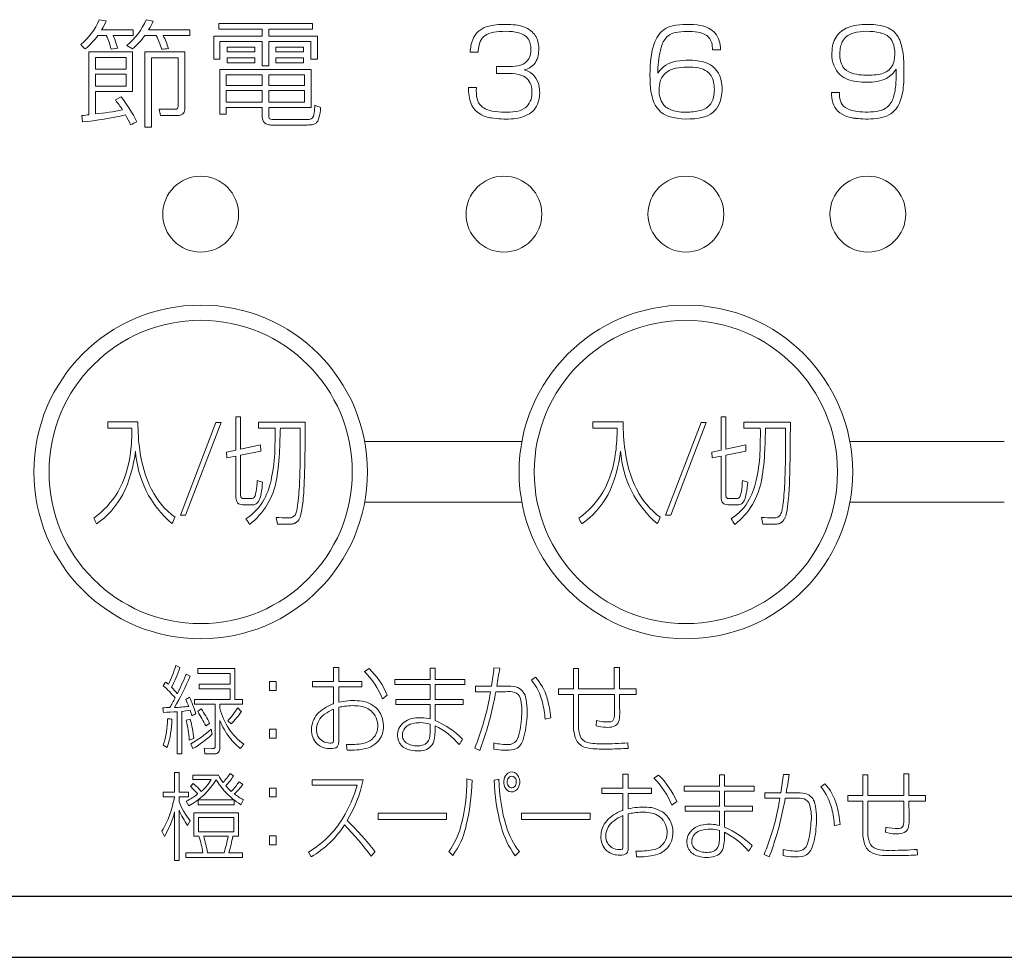
# Model space of a CAD drawing. Units: millimetres. Extents: x 4077 to 5277, y 779 to 2501.
# Drawn here: x 5035 to 5067, y 1121 to 1152 of the extents above; entities that cross this region are included whole.
import ezdxf

# ---------------------------------------------------------------- set-up
doc = ezdxf.new("R2010")
doc.units = ezdxf.units.MM
doc.layers.add('繪圖線', color=7, linetype='Continuous')

msp = doc.modelspace()

# ---------------------------------------------------------------- linework, layer by layer
at = {"layer": '繪圖線', "color": 7, "lineweight": 5}
for p, q in [((5037.543, 1152.036), (5037.318, 1152.075)), ((5041.265, 1151.765), (5041.265, 1151.951)), ((5041.265, 1151.951), (5044.35, 1151.951)), ((5044.35, 1151.951), (5044.35, 1151.765)), ((5037.397, 1151.745), (5038.439, 1151.745)), ((5038.439, 1151.745), (5038.439, 1151.559)), ((5038.95, 1151.741), (5040.31, 1151.741)), ((5040.31, 1151.741), (5040.31, 1151.559)), ((5042.697, 1151.765), (5041.265, 1151.765)), ((5042.697, 1151.532), (5042.697, 1151.765)), ((5044.35, 1151.765), (5042.91, 1151.765)), ((5042.91, 1151.765), (5042.91, 1151.532)), ((5037.273, 1151.556), (5037.551, 1151.556)), ((5038.439, 1151.559), (5037.777, 1151.559)), ((5038.828, 1151.559), (5039.201, 1151.559)), ((5039.425, 1151.559), (5040.31, 1151.559)), ((5041.094, 1150.779), (5041.094, 1151.532)), ((5041.094, 1151.532), (5042.697, 1151.532)), ((5042.697, 1151.365), (5041.299, 1151.365)), ((5041.299, 1151.365), (5041.299, 1150.779)), ((5042.697, 1150.554), (5042.697, 1151.365)), ((5042.91, 1151.532), (5044.516, 1151.532)), ((5044.299, 1151.365), (5042.91, 1151.365)), ((5042.91, 1151.365), (5042.91, 1150.554)), ((5044.299, 1150.779), (5044.299, 1151.365)), ((5044.516, 1151.532), (5044.516, 1150.779)), ((5036.982, 1151.016), (5038.418, 1151.016)), ((5036.982, 1151.016), (5036.982, 1148.945)), ((5037.708, 1151.109), (5037.921, 1151.136)), ((5038.229, 1151.233), (5038.416, 1151.115)), ((5038.418, 1151.016), (5038.418, 1149.714)), ((5038.828, 1151.015), (5040.143, 1151.015)), ((5038.828, 1151.015), (5038.828, 1148.532)), ((5040.143, 1151.015), (5040.143, 1149.153)), ((5041.54, 1151.171), (5042.452, 1151.171)), ((5041.54, 1151.016), (5041.54, 1151.171)), ((5042.452, 1151.016), (5041.54, 1151.016)), ((5042.452, 1151.171), (5042.452, 1151.016)), ((5044.055, 1151.171), (5043.147, 1151.171)), ((5043.147, 1151.171), (5043.147, 1151.016)), ((5043.147, 1151.016), (5044.055, 1151.016)), ((5044.055, 1151.016), (5044.055, 1151.171)), ((5049.553, 1151.01), (5049.817, 1151.01)), ((5057.54, 1151.086), (5057.804, 1151.086)), ((5037.194, 1150.833), (5038.21, 1150.833)), ((5037.194, 1150.453), (5037.194, 1150.833)), ((5038.21, 1150.833), (5038.21, 1150.453)), ((5039.045, 1150.821), (5039.922, 1150.821)), ((5039.045, 1150.821), (5039.045, 1148.532)), ((5039.922, 1150.821), (5039.922, 1149.247)), ((5041.299, 1150.779), (5041.094, 1150.779)), ((5041.54, 1150.818), (5042.452, 1150.818)), ((5041.54, 1150.659), (5041.54, 1150.818)), ((5042.452, 1150.659), (5041.54, 1150.659)), ((5042.452, 1150.818), (5042.452, 1150.659)), ((5044.055, 1150.818), (5043.147, 1150.818)), ((5043.147, 1150.818), (5043.147, 1150.659)), ((5043.147, 1150.659), (5044.055, 1150.659)), ((5044.055, 1150.659), (5044.055, 1150.818)), ((5044.516, 1150.779), (5044.299, 1150.779)), ((5038.21, 1150.453), (5037.194, 1150.453)), ((5041.296, 1150.432), (5044.311, 1150.432)), ((5041.296, 1150.432), (5041.296, 1148.967)), ((5042.91, 1150.554), (5042.697, 1150.554)), ((5044.311, 1150.432), (5044.311, 1149.188)), ((5050.419, 1150.538), (5050.854, 1150.538)), ((5050.419, 1150.538), (5050.419, 1150.31)), ((5037.194, 1150.279), (5038.21, 1150.279)), ((5037.194, 1149.891), (5037.194, 1150.279)), ((5038.21, 1150.279), (5038.21, 1149.891)), ((5042.697, 1150.259), (5041.505, 1150.259)), ((5041.505, 1150.259), (5041.505, 1149.913)), ((5042.697, 1149.913), (5042.697, 1150.259)), ((5042.91, 1149.913), (5042.91, 1150.259)), ((5042.91, 1150.259), (5044.093, 1150.259)), ((5044.093, 1150.259), (5044.093, 1149.913)), ((5050.419, 1150.31), (5050.841, 1150.31)), ((5038.21, 1149.891), (5037.194, 1149.891)), ((5037.194, 1149.714), (5038.418, 1149.714)), ((5037.194, 1149.714), (5037.194, 1148.973)), ((5041.505, 1149.913), (5042.697, 1149.913)), ((5041.505, 1149.747), (5042.697, 1149.747)), ((5041.505, 1149.363), (5041.505, 1149.747)), ((5042.697, 1149.747), (5042.697, 1149.363)), ((5044.093, 1149.913), (5042.91, 1149.913)), ((5044.093, 1149.747), (5042.91, 1149.747)), ((5042.91, 1149.747), (5042.91, 1149.363)), ((5044.093, 1149.363), (5044.093, 1149.747)), ((5049.491, 1149.84), (5049.755, 1149.84)), ((5061.461, 1149.681), (5061.725, 1149.681)), ((5037.852, 1149.434), (5038.043, 1149.534)), ((5042.697, 1149.363), (5041.505, 1149.363)), ((5042.91, 1149.363), (5044.093, 1149.363)), ((5039.335, 1148.92), (5039.293, 1149.133)), ((5041.506, 1149.188), (5042.697, 1149.188)), ((5041.506, 1149.188), (5041.506, 1148.967)), ((5042.697, 1149.188), (5042.697, 1148.901)), ((5042.912, 1149.188), (5044.311, 1149.188)), ((5042.912, 1149.188), (5042.912, 1148.922)), ((5036.743, 1148.92), (5036.766, 1148.709)), ((5041.296, 1148.967), (5041.506, 1148.967)), ((5043.066, 1148.788), (5044.137, 1148.788)), ((5038.828, 1148.532), (5039.045, 1148.532)), ((5043.017, 1148.606), (5044.132, 1148.606)), ((5041.827, 1138.99), (5041.827, 1137.887)), ((5041.827, 1138.99), (5041.98, 1138.99)), ((5041.98, 1138.99), (5041.98, 1137.924)), ((5057.827, 1138.99), (5057.98, 1138.99)), ((5057.827, 1138.99), (5057.827, 1137.887)), ((5057.98, 1138.99), (5057.98, 1137.924)), ((5037.6, 1138.823), (5037.6, 1138.609)), ((5037.6, 1138.823), (5038.595, 1138.823)), ((5039.996, 1135.741), (5041.166, 1138.799)), ((5041.335, 1138.799), (5040.165, 1135.741)), ((5041.166, 1138.799), (5041.335, 1138.799)), ((5042.575, 1138.815), (5042.575, 1138.613)), ((5042.575, 1138.815), (5044.108, 1138.815)), ((5053.6, 1138.823), (5054.595, 1138.823)), ((5053.6, 1138.823), (5053.6, 1138.609)), ((5055.996, 1135.741), (5057.166, 1138.799)), ((5057.335, 1138.799), (5056.165, 1135.741)), ((5057.166, 1138.799), (5057.335, 1138.799)), ((5058.575, 1138.815), (5060.108, 1138.815)), ((5058.575, 1138.815), (5058.575, 1138.613)), ((5037.6, 1138.609), (5038.398, 1138.609)), ((5042.575, 1138.613), (5043.119, 1138.613)), ((5043.293, 1138.613), (5043.948, 1138.613)), ((5043.948, 1138.613), (5043.948, 1137.769)), ((5053.6, 1138.609), (5054.398, 1138.609)), ((5058.575, 1138.613), (5059.119, 1138.613)), ((5059.293, 1138.613), (5059.948, 1138.613)), ((5059.948, 1138.613), (5059.948, 1137.769)), ((5041.98, 1137.924), (5042.636, 1138.066)), ((5042.636, 1138.066), (5042.644, 1137.86)), ((5051.256, 1138.169), (5046.073, 1138.169)), ((5057.98, 1137.924), (5058.636, 1138.066)), ((5058.636, 1138.066), (5058.644, 1137.86)), ((5067.164, 1138.169), (5062.073, 1138.169)), ((5041.516, 1137.823), (5041.827, 1137.887)), ((5041.516, 1137.823), (5041.527, 1137.632)), ((5041.527, 1137.632), (5041.827, 1137.694)), ((5041.827, 1137.694), (5041.827, 1136.396)), ((5042.644, 1137.86), (5041.98, 1137.725)), ((5041.98, 1136.437), (5041.98, 1137.725)), ((5057.516, 1137.823), (5057.827, 1137.887)), ((5057.516, 1137.823), (5057.527, 1137.632)), ((5057.527, 1137.632), (5057.827, 1137.694)), ((5057.827, 1137.694), (5057.827, 1136.396)), ((5058.644, 1137.86), (5057.98, 1137.725)), ((5057.98, 1136.437), (5057.98, 1137.725)), ((5042.531, 1136.887), (5042.703, 1136.836)), ((5058.531, 1136.887), (5058.703, 1136.836)), ((5042.049, 1136.087), (5042.368, 1136.087)), ((5042.093, 1136.293), (5042.322, 1136.293)), ((5051.256, 1136.169), (5046.073, 1136.169)), ((5058.049, 1136.087), (5058.368, 1136.087)), ((5058.093, 1136.293), (5058.322, 1136.293)), ((5067.164, 1136.169), (5062.073, 1136.169)), ((5039.996, 1135.741), (5040.165, 1135.741)), ((5055.996, 1135.741), (5056.165, 1135.741)), ((5043.159, 1135.668), (5043.203, 1135.447)), ((5059.159, 1135.668), (5059.203, 1135.447)), ((5039.981, 1130.725), (5039.848, 1130.787)), ((5040.566, 1130.527), (5040.566, 1130.686)), ((5040.566, 1130.686), (5041.792, 1130.686)), ((5041.637, 1130.527), (5040.566, 1130.527)), ((5041.637, 1130.174), (5041.637, 1130.527)), ((5041.792, 1130.686), (5041.792, 1129.666)), ((5045.043, 1130.263), (5045.043, 1130.72)), ((5045.043, 1130.72), (5045.218, 1130.72)), ((5045.218, 1130.72), (5045.218, 1130.263)), ((5046.218, 1130.689), (5046.064, 1130.59)), ((5048.23, 1130.324), (5048.23, 1130.701)), ((5048.23, 1130.701), (5048.395, 1130.701)), ((5048.395, 1130.701), (5048.395, 1130.324)), ((5050.336, 1130.714), (5050.524, 1130.705)), ((5052.954, 1130.018), (5052.954, 1130.695)), ((5052.954, 1130.695), (5053.124, 1130.695)), ((5053.124, 1130.695), (5053.124, 1130.018)), ((5054.304, 1130.018), (5054.304, 1130.727)), ((5054.304, 1130.727), (5054.477, 1130.727)), ((5054.477, 1130.727), (5054.477, 1130.018)), ((5039.508, 1130.24), (5039.431, 1130.12)), ((5040.188, 1130.506), (5040.317, 1130.438)), ((5042.938, 1129.968), (5042.938, 1130.26)), ((5042.938, 1130.26), (5043.152, 1130.26)), ((5043.152, 1130.26), (5043.152, 1129.968)), ((5044.351, 1130.085), (5044.351, 1130.263)), ((5044.351, 1130.263), (5045.043, 1130.263)), ((5045.218, 1130.263), (5045.983, 1130.263)), ((5045.983, 1130.263), (5045.983, 1130.085)), ((5047.066, 1130.158), (5047.066, 1130.324)), ((5047.066, 1130.324), (5048.23, 1130.324)), ((5048.395, 1130.324), (5049.373, 1130.324)), ((5049.373, 1130.324), (5049.373, 1130.158)), ((5051.707, 1130.4), (5051.57, 1130.304)), ((5040.62, 1130.022), (5040.62, 1130.174)), ((5040.62, 1130.174), (5041.637, 1130.174)), ((5041.637, 1130.022), (5040.62, 1130.022)), ((5041.637, 1129.666), (5041.637, 1130.022)), ((5043.152, 1129.968), (5042.938, 1129.968)), ((5045.043, 1130.085), (5044.351, 1130.085)), ((5045.043, 1129.527), (5045.043, 1130.085)), ((5045.218, 1130.085), (5045.218, 1129.576)), ((5045.983, 1130.085), (5045.218, 1130.085)), ((5048.23, 1130.158), (5047.066, 1130.158)), ((5048.23, 1129.669), (5048.23, 1130.158)), ((5048.395, 1130.158), (5048.395, 1129.669)), ((5049.373, 1130.158), (5048.395, 1130.158)), ((5049.724, 1129.926), (5049.724, 1130.104)), ((5049.724, 1130.104), (5050.251, 1130.104)), ((5050.222, 1129.926), (5049.724, 1129.926)), ((5050.712, 1129.926), (5050.396, 1129.926)), ((5050.429, 1130.104), (5050.712, 1130.104)), ((5052.464, 1129.828), (5052.464, 1130.018)), ((5052.464, 1130.018), (5052.954, 1130.018)), ((5053.124, 1130.018), (5054.304, 1130.018)), ((5054.477, 1130.018), (5055.025, 1130.018)), ((5055.025, 1130.018), (5055.025, 1129.828)), ((5040.46, 1129.514), (5040.46, 1129.666)), ((5040.46, 1129.666), (5041.637, 1129.666)), ((5041.792, 1129.666), (5042.046, 1129.666)), ((5042.046, 1129.666), (5042.046, 1129.514)), ((5046.655, 1129.694), (5046.818, 1129.815)), ((5047.103, 1129.504), (5047.103, 1129.669)), ((5047.103, 1129.669), (5048.23, 1129.669)), ((5048.395, 1129.669), (5049.315, 1129.669)), ((5049.315, 1129.669), (5049.315, 1129.504)), ((5052.954, 1129.828), (5052.464, 1129.828)), ((5052.954, 1128.902), (5052.954, 1129.828)), ((5054.308, 1129.828), (5053.124, 1129.828)), ((5053.124, 1129.828), (5053.124, 1128.795)), ((5054.308, 1129.681), (5054.308, 1129.828)), ((5054.477, 1129.828), (5054.477, 1129.681)), ((5055.025, 1129.828), (5054.477, 1129.828)), ((5039.892, 1127.872), (5039.892, 1129.264)), ((5040.041, 1129.279), (5040.041, 1127.872)), ((5041.143, 1129.514), (5040.46, 1129.514)), ((5041.143, 1129.514), (5041.143, 1128.159)), ((5041.297, 1129.514), (5041.297, 1129.388)), ((5042.046, 1129.514), (5041.297, 1129.514)), ((5045.043, 1128.338), (5045.043, 1129.352)), ((5045.218, 1129.41), (5045.218, 1128.339)), ((5048.23, 1129.504), (5047.103, 1129.504)), ((5048.23, 1129.028), (5048.23, 1129.504)), ((5048.395, 1129.504), (5048.395, 1128.977)), ((5049.315, 1129.504), (5048.395, 1129.504)), ((5040.317, 1129.018), (5040.185, 1128.983)), ((5041.299, 1128.979), (5041.299, 1128.11)), ((5041.557, 1128.967), (5041.666, 1128.862)), ((5052.21, 1129.061), (5052.022, 1129.021)), ((5053.719, 1128.974), (5053.705, 1128.801)), ((5040.831, 1128.799), (5040.958, 1128.88)), ((5042.938, 1128.393), (5042.938, 1128.685)), ((5042.938, 1128.685), (5043.152, 1128.685)), ((5043.152, 1128.685), (5043.152, 1128.393)), ((5040.288, 1128.332), (5040.434, 1128.377)), ((5043.152, 1128.393), (5042.938, 1128.393)), ((5039.559, 1128.088), (5039.428, 1128.158)), ((5040.411, 1128.049), (5040.34, 1128.208)), ((5040.78, 1128.061), (5041.05, 1128.052)), ((5049.701, 1128.068), (5049.869, 1127.992)), ((5050.327, 1128.237), (5050.331, 1128.036)), ((5054.753, 1128.239), (5054.764, 1128.056)), ((5040.041, 1127.872), (5039.892, 1127.872)), ((5040.807, 1127.872), (5041.104, 1127.872)), ((5039.802, 1126.613), (5039.802, 1127.264)), ((5039.802, 1127.264), (5039.954, 1127.264)), ((5039.954, 1127.264), (5039.954, 1126.613)), ((5040.403, 1127.031), (5040.403, 1127.172)), ((5040.403, 1127.172), (5041.248, 1127.172)), ((5041.008, 1127.031), (5040.403, 1127.031)), ((5041.636, 1127.234), (5041.742, 1127.151)), ((5041.931, 1126.957), (5042.052, 1126.864)), ((5044.341, 1126.843), (5044.341, 1127.019)), ((5044.341, 1127.019), (5046.019, 1127.019)), ((5049.445, 1127.051), (5049.614, 1127.007)), ((5050.496, 1127.045), (5050.337, 1127.01)), ((5054.586, 1127.208), (5054.76, 1127.208)), ((5054.586, 1126.75), (5054.586, 1127.208)), ((5054.76, 1127.208), (5054.76, 1126.75)), ((5055.761, 1127.176), (5055.607, 1127.077)), ((5057.773, 1127.189), (5057.938, 1127.189)), ((5057.773, 1126.811), (5057.773, 1127.189)), ((5057.938, 1127.189), (5057.938, 1126.811)), ((5059.879, 1127.201), (5060.067, 1127.192)), ((5062.497, 1127.182), (5062.667, 1127.182)), ((5062.497, 1126.505), (5062.497, 1127.182)), ((5062.667, 1127.182), (5062.667, 1126.505)), ((5063.847, 1127.214), (5064.02, 1127.214)), ((5063.847, 1126.505), (5063.847, 1127.214)), ((5064.02, 1127.214), (5064.02, 1126.505)), ((5040.42, 1126.896), (5040.324, 1126.802)), ((5042.938, 1126.454), (5042.938, 1126.746)), ((5042.938, 1126.746), (5043.152, 1126.746)), ((5043.152, 1126.746), (5043.152, 1126.454)), ((5045.822, 1126.843), (5044.341, 1126.843)), ((5053.894, 1126.75), (5054.586, 1126.75)), ((5053.894, 1126.572), (5053.894, 1126.75)), ((5054.76, 1126.75), (5055.526, 1126.75)), ((5055.526, 1126.75), (5055.526, 1126.572)), ((5056.609, 1126.811), (5057.773, 1126.811)), ((5056.609, 1126.645), (5056.609, 1126.811)), ((5057.773, 1126.645), (5056.609, 1126.645)), ((5057.773, 1126.157), (5057.773, 1126.645)), ((5057.938, 1126.811), (5058.916, 1126.811)), ((5058.916, 1126.645), (5057.938, 1126.645)), ((5057.938, 1126.645), (5057.938, 1126.157)), ((5058.916, 1126.811), (5058.916, 1126.645)), ((5061.25, 1126.887), (5061.113, 1126.791)), ((5039.431, 1126.459), (5039.431, 1126.613)), ((5039.431, 1126.613), (5039.802, 1126.613)), ((5039.802, 1126.459), (5039.431, 1126.459)), ((5039.954, 1126.613), (5040.268, 1126.613)), ((5039.954, 1126.459), (5039.954, 1126.299)), ((5040.268, 1126.459), (5039.954, 1126.459)), ((5040.188, 1126.314), (5040.27, 1126.159)), ((5040.268, 1126.613), (5040.268, 1126.459)), ((5040.58, 1126.2), (5040.58, 1126.356)), ((5040.58, 1126.356), (5041.766, 1126.356)), ((5041.766, 1126.356), (5041.766, 1126.2)), ((5042.079, 1126.366), (5041.989, 1126.2)), ((5043.152, 1126.454), (5042.938, 1126.454)), ((5054.586, 1126.572), (5053.894, 1126.572)), ((5054.586, 1126.014), (5054.586, 1126.572)), ((5055.526, 1126.572), (5054.76, 1126.572)), ((5054.76, 1126.572), (5054.76, 1126.063)), ((5056.198, 1126.182), (5056.361, 1126.302)), ((5059.267, 1126.592), (5059.794, 1126.592)), ((5059.267, 1126.413), (5059.267, 1126.592)), ((5059.765, 1126.413), (5059.267, 1126.413)), ((5060.255, 1126.413), (5059.939, 1126.413)), ((5059.971, 1126.592), (5060.255, 1126.592)), ((5062.007, 1126.505), (5062.497, 1126.505)), ((5062.007, 1126.315), (5062.007, 1126.505)), ((5062.497, 1126.315), (5062.007, 1126.315)), ((5062.497, 1125.389), (5062.497, 1126.315)), ((5062.667, 1126.505), (5063.847, 1126.505)), ((5062.667, 1126.315), (5062.667, 1125.283)), ((5063.85, 1126.315), (5062.667, 1126.315)), ((5063.85, 1126.168), (5063.85, 1126.315)), ((5064.02, 1126.505), (5064.568, 1126.505)), ((5064.568, 1126.315), (5064.02, 1126.315)), ((5064.02, 1126.315), (5064.02, 1126.168)), ((5064.568, 1126.505), (5064.568, 1126.315)), ((5039.954, 1126.025), (5039.954, 1124.361)), ((5041.766, 1126.2), (5040.58, 1126.2)), ((5056.646, 1126.157), (5057.773, 1126.157)), ((5056.646, 1125.991), (5056.646, 1126.157)), ((5057.773, 1125.991), (5056.646, 1125.991)), ((5057.773, 1125.516), (5057.773, 1125.991)), ((5057.938, 1126.157), (5058.858, 1126.157)), ((5058.858, 1125.991), (5057.938, 1125.991)), ((5057.938, 1125.991), (5057.938, 1125.464)), ((5058.858, 1126.157), (5058.858, 1125.991)), ((5039.802, 1124.361), (5039.802, 1125.964)), ((5040.32, 1125.673), (5040.234, 1125.514)), ((5040.437, 1125.158), (5040.437, 1125.927)), ((5040.437, 1125.927), (5041.909, 1125.927)), ((5040.588, 1125.307), (5040.588, 1125.775)), ((5040.588, 1125.775), (5041.76, 1125.775)), ((5041.76, 1125.775), (5041.76, 1125.307)), ((5041.909, 1125.927), (5041.909, 1125.158)), ((5046.516, 1125.714), (5046.516, 1125.921)), ((5046.516, 1125.921), (5048.772, 1125.921)), ((5048.772, 1125.714), (5046.516, 1125.714)), ((5048.772, 1125.921), (5048.772, 1125.714)), ((5051.248, 1125.714), (5051.248, 1125.921)), ((5051.248, 1125.921), (5053.504, 1125.921)), ((5053.504, 1125.714), (5051.248, 1125.714)), ((5053.504, 1125.921), (5053.504, 1125.714)), ((5054.586, 1124.825), (5054.586, 1125.839)), ((5054.76, 1125.897), (5054.76, 1124.826)), ((5039.385, 1125.327), (5039.471, 1125.155)), ((5061.753, 1125.548), (5061.565, 1125.509)), ((5063.262, 1125.461), (5063.248, 1125.289)), ((5040.605, 1125.158), (5040.437, 1125.158)), ((5041.76, 1125.307), (5040.588, 1125.307)), ((5041.568, 1125.158), (5040.763, 1125.158)), ((5041.909, 1125.158), (5041.722, 1125.158)), ((5042.938, 1124.879), (5042.938, 1125.171)), ((5042.938, 1125.171), (5043.152, 1125.171)), ((5043.152, 1125.171), (5043.152, 1124.879)), ((5043.152, 1124.879), (5042.938, 1124.879)), ((5059.87, 1124.724), (5059.874, 1124.523)), ((5064.296, 1124.727), (5064.307, 1124.543)), ((5039.954, 1124.361), (5039.802, 1124.361)), ((5040.178, 1124.463), (5040.178, 1124.618)), ((5040.178, 1124.618), (5040.737, 1124.618)), ((5042.043, 1124.463), (5040.178, 1124.463)), ((5040.893, 1124.618), (5041.437, 1124.618)), ((5041.596, 1124.618), (5042.043, 1124.618)), ((5042.043, 1124.618), (5042.043, 1124.463)), ((5044.217, 1124.634), (5044.311, 1124.481)), ((5046.413, 1124.654), (5046.288, 1124.504)), ((5048.845, 1124.656), (5048.974, 1124.526)), ((5051.175, 1124.656), (5051.039, 1124.515)), ((5059.244, 1124.556), (5059.412, 1124.479))]:
    msp.add_line(p, q, dxfattribs=at)
at = {"layer": '繪圖線', "color": 7}
for p, q in [((5088.914, 1123.169), (4883.914, 1123.169)), ((4882.414, 1121.169), (5090.414, 1121.169))]:
    msp.add_line(p, q, dxfattribs=at)
at = {"layer": '繪圖線', "color": 7, "lineweight": 5}
for centre, radius in [((5040.664, 1145.669), 1.25), ((5050.664, 1145.669), 1.25), ((5056.664, 1145.669), 1.25), ((5062.664, 1145.669), 1.25), ((5040.664, 1137.169), 5.5), ((5056.664, 1137.169), 5.5), ((5040.664, 1137.169), 5), ((5056.664, 1137.169), 5)]:
    msp.add_circle(centre, radius, dxfattribs=at)
for centre, radius, start, end in [((5035.441, 1152.845), 2.028, 308.7982, 337.696), ((5035.834, 1152.707), 1.836, 328.3938, 338.5831), ((5036.81, 1152.967), 2.241, 309.3075, 336.6505), ((5038.43, 1149.382), 2.732, 75.753, 80.7835), ((5035.639, 1153.676), 3.834, 329.7059, 334.5858), ((5050.301, 1151.164), 0.713, 106.8477, 158.5658), ((5050.691, 1149.594), 2.331, 89.0955, 104.8255), ((5050.539, 1150.635), 1.054, 91.8644, 110.9595), ((5050.705, 1148.745), 2.951, 85.3486, 93.8936), ((5050.761, 1149.7), 2.224, 82.647, 90.867), ((5050.867, 1150.702), 0.987, 61.761, 85.5352), ((5050.953, 1150.897), 1.014, 53.524, 84.7731), ((5051.145, 1151.199), 0.658, 14.4265, 51.2838), ((5056.399, 1151.113), 0.784, 103.156, 146.0973), ((5056.451, 1151.067), 0.604, 102.72, 142.9092), ((5056.716, 1149.399), 2.526, 80.1477, 101.3007), ((5056.723, 1149.563), 2.132, 80.8781, 100.9396), ((5056.975, 1151.014), 0.66, 54.8683, 82.5113), ((5056.915, 1150.762), 1.15, 64.6452, 78.3297), ((5057.119, 1151.189), 0.676, 16.7598, 64.7515), ((5062.377, 1150.949), 0.949, 104.8328, 135.9319), ((5062.356, 1151.049), 0.615, 106.4152, 143.1887), ((5062.57, 1150.208), 1.714, 93.1303, 104.7189), ((5062.651, 1149.721), 1.975, 77.8437, 103.7508), ((5062.649, 1149.421), 2.505, 80.2572, 93.9608), ((5062.952, 1151.052), 0.61, 41.4564, 79.114), ((5062.937, 1150.982), 0.917, 56.2346, 81.4659), ((5062.958, 1151.08), 0.826, 18.6314, 53.715), ((5035.333, 1152.962), 2.396, 309.5614, 324.0717), ((5035.58, 1150.61), 2.187, 13.2094, 25.6352), ((5035.694, 1150.613), 2.288, 13.2314, 24.4333), ((5036.927, 1152.911), 2.333, 309.6661, 324.5797), ((5036.706, 1150.304), 2.793, 16.6725, 26.7029), ((5037.376, 1150.479), 2.317, 16.3219, 27.7896), ((5050.791, 1150.977), 1.238, 158.7894, 178.4893), ((5050.425, 1151.108), 0.595, 142.9003, 167.3245), ((5050.337, 1151.151), 0.5, 110.5649, 140.7653), ((5051.094, 1151.194), 0.447, 11.7793, 57.572), ((5050.722, 1151.105), 1.091, 348.8015, 13.6392), ((5057.051, 1150.742), 1.533, 148.1788, 170.4545), ((5056.867, 1150.857), 1.066, 147.4152, 168.6421), ((5057.101, 1151.209), 0.428, 14.468, 53.639), ((5056.691, 1151.11), 0.849, 358.3926, 14.0448), ((5056.862, 1151.12), 0.943, 357.9331, 16.2821), ((5062.312, 1151.063), 0.823, 138.4728, 174.7108), ((5062.404, 1151.047), 0.655, 145.5809, 173.3774), ((5062.925, 1151.071), 0.618, 7.8596, 38.488), ((5061.221, 1150.597), 2.628, 2.4485, 16.4886), ((5037.145, 1151.541), 0.514, 212.6079, 236.1276), ((5038.963, 1155.756), 4.67, 275.1388, 277.8267), ((5050.977, 1150.991), 1.16, 167.6568, 179.0862), ((5050.862, 1151.093), 0.69, 334.0968, 0.93), ((5050.78, 1151.111), 0.772, 359.4734, 13.0121), ((5060.094, 1150.26), 4.614, 170.8149, 185.4578), ((5058.89, 1150.351), 3.15, 166.8661, 180.7244), ((5062.843, 1150.959), 1.363, 172.4079, 180.463), ((5062.933, 1150.946), 1.193, 171.5095, 180.3617), ((5062.255, 1150.961), 1.297, 349.4618, 8.6494), ((5051.097, 1151.007), 0.441, 285.673, 330.7654), ((5051.219, 1150.998), 0.586, 281.2026, 325.691), ((5051.153, 1151.013), 0.649, 327.9081, 349.4075), ((5056.475, 1149.853), 0.866, 98.8022, 148.0631), ((5056.741, 1148.5), 2.245, 78.1033, 100.2198), ((5057.047, 1149.906), 0.806, 23.6585, 78.8402), ((5062.394, 1150.911), 0.915, 177.6823, 225.3626), ((5062.559, 1150.924), 0.819, 178.9935, 208.9211), ((5063.003, 1150.819), 0.536, 318.7182, 349.6945), ((5057.859, 1150.374), 5.997, 355.6919, 3.2103), ((5050.902, 1151.641), 1.105, 267.4927, 286.5208), ((5051.172, 1149.769), 0.674, 42.9528, 76.2066), ((5056.449, 1149.787), 0.699, 106.5396, 138.6618), ((5056.649, 1149.087), 1.427, 92.0407, 106.239), ((5056.722, 1148.013), 2.504, 83.6732, 92.8387), ((5056.917, 1149.689), 0.817, 61.6239, 84.3416), ((5057.041, 1149.932), 0.544, 16.8479, 60.9104), ((5062.278, 1150.826), 0.528, 214.3685, 252.8805), ((5062.914, 1150.976), 0.709, 277.814, 313.9364), ((5062.845, 1150.914), 0.886, 299.2454, 328.3425), ((5058.503, 1150.331), 5.097, 356.0025, 1.3287), ((5050.854, 1149.088), 1.222, 71.0957, 90.632), ((5051.077, 1149.771), 0.503, 9.7245, 69.934), ((5051.131, 1149.77), 0.704, 11.3019, 40.5737), ((5056.409, 1149.863), 0.62, 141.5157, 176.6333), ((5056.417, 1149.779), 1.186, 350.7151, 15.2007), ((5056.535, 1149.793), 1.324, 338.0023, 19.2343), ((5062.36, 1150.988), 0.949, 230.1296, 265.6229), ((5062.532, 1151.523), 1.269, 251.1744, 266.613), ((5062.622, 1152.445), 2.426, 262.0716, 270.521), ((5062.654, 1152.698), 2.45, 265.3883, 278.3584), ((5062.682, 1151.523), 1.505, 268.5612, 293.3313), ((5051.011, 1149.829), 1.52, 179.5575, 200.294), ((5051.039, 1149.744), 1.287, 175.6981, 192.0699), ((5050.556, 1149.687), 1.031, 358.2609, 9.4457), ((5050.641, 1149.678), 1.202, 348.0296, 11.057), ((5057.317, 1149.994), 1.825, 185.4484, 197.4204), ((5057.139, 1149.754), 1.356, 173.8536, 180.6195), ((5056.552, 1149.724), 0.77, 178.8508, 213.5429), ((5062.807, 1149.713), 1.346, 181.3558, 196.1529), ((5062.625, 1149.646), 0.9, 177.7287, 195.6144), ((5061.421, 1150.116), 2.171, 344.0065, 356.2953), ((5062.137, 1149.996), 1.703, 337.7928, 357.5444), ((5032.155, 1145.042), 7.193, 34.4273, 37.6284), ((5034.504, 1146.732), 4.514, 26.0771, 38.3656), ((5050.238, 1149.571), 0.468, 191.8886, 227.4086), ((5050.973, 1149.64), 0.614, 310.0388, 1.4713), ((5051.128, 1149.567), 0.702, 302.2309, 348.6435), ((5056.358, 1149.657), 0.809, 194.9986, 251.4095), ((5056.938, 1149.67), 0.655, 326.4134, 352.7805), ((5062.151, 1149.517), 0.409, 196.0847, 234.3913), ((5062.984, 1149.624), 0.78, 292.4596, 339.5998), ((5062.85, 1149.713), 0.687, 310.9671, 343.5264), ((5036.614, 1155.785), 6.837, 274.8665, 282.4564), ((5040.673, 1240.741), 91.618, 269.13662, 269.48021), ((5039.837, 1149.206), 0.0794, 273.5876, 317.9665), ((5039.814, 1149.217), 0.104, 321.6478, 348.4343), ((5039.707, 1149.244), 0.215, 347.186, 0.6461), ((5039.956, 1149.113), 0.182, 302.2415, 343.1877), ((5039.818, 1149.152), 0.325, 343.6526, 0.3254), ((5042.171, 1149.331), 2.261, 351.6535, 358.2258), ((5042.559, 1144.604), 5.019, 65.7475, 68.1072), ((5042.987, 1149.277), 1.637, 344.4779, 356.5847), ((5050.244, 1149.584), 0.716, 203.2271, 240.1283), ((5050.419, 1149.859), 0.805, 231.8, 260.1482), ((5050.673, 1151.35), 2.317, 260.2827, 270.295), ((5050.746, 1151.241), 2.21, 268.4099, 277.7007), ((5050.978, 1149.738), 0.689, 275.3293, 304.4652), ((5056.378, 1149.66), 0.591, 217.6325, 253.5185), ((5056.605, 1150.313), 1.282, 252.0803, 272.9984), ((5056.694, 1151.071), 2.038, 269.371, 282.7555), ((5056.992, 1149.682), 0.618, 284.3182, 322.6709), ((5057.057, 1149.619), 0.776, 282.9436, 335.5187), ((5062.148, 1149.533), 0.663, 197.022, 224.6739), ((5062.183, 1149.588), 0.727, 225.7862, 253.2432), ((5062.417, 1150.037), 0.991, 239.4178, 263.6982), ((5062.611, 1151.43), 2.397, 262.7213, 280.1999), ((5062.911, 1149.682), 0.624, 281.5263, 308.5666), ((5036.495, 1152.519), 3.607, 273.9386, 277.7458), ((5035.782, 1159.274), 10.611, 275.325, 283.1026), ((5034.436, 1146.857), 4.291, 24.1751, 29.0358), ((5037.046, 1151.537), 3.201, 294.0521, 298.213), ((5039.57, 5630.369), 4481.448, 269.996998, 270.003934), ((5039.886, 1149.404), 0.484, 269.0011, 278.5538), ((5039.929, 1149.161), 0.237, 277.1065, 301.5121), ((5043.167, 1148.897), 0.471, 179.4251, 194.9631), ((5042.922, 1148.834), 0.217, 195.5787, 258.6216), ((5043.171, 1148.899), 0.261, 174.9314, 187.6401), ((5043.002, 1148.874), 0.089, 185.7156, 211.9089), ((5042.992, 1148.879), 0.0841, 218.4304, 256.9598), ((5043.057, 1149.2), 0.412, 258.1606, 271.1344), ((5044.158, 1149.821), 1.033, 268.8428, 274.4714), ((5044.228, 1148.986), 0.195, 273.0516, 295.1741), ((5044.248, 1148.93), 0.136, 297.7879, 330.7015), ((5043.914, 1149.075), 0.499, 334.9629, 351.731), ((5044.322, 1148.848), 0.228, 297.7258, 322.0965), ((5044.22, 1148.921), 0.354, 322.8279, 346.6127), ((5050.4, 1149.875), 1.047, 240.6406, 261.8847), ((5050.711, 1151.626), 2.824, 260.6553, 273.8404), ((5050.846, 1150.192), 1.385, 272.2478, 298.3149), ((5056.719, 1151.068), 2.264, 254.1423, 283.0719), ((5062.431, 1150.263), 1.446, 251.5483, 263.1216), ((5062.606, 1151.459), 2.655, 262.48, 269.5815), ((5062.653, 1150.822), 2.019, 268.116, 288.1461), ((5043.008, 1149.167), 0.562, 256.761, 270.8978), ((5044.143, 1150.508), 1.902, 269.6569, 274.8678), ((5044.262, 1149.016), 0.406, 276.0457, 294.221), ((5045.554, 1138.809), 6.959, 179.8836, 187.7155), ((4946.336, 1138.793), 97.773, 359.39698, 0.01301), ((5061.554, 1138.809), 6.959, 179.8836, 187.7155), ((4962.336, 1138.793), 97.773, 359.39698, 0.01301), ((5032.442, 1138.581), 5.956, 352.5603, 0.2695), ((5031.689, 1138.398), 11.431, 357.4559, 1.0799), ((5084.053, 1136.831), 40.798, 177.4956, 178.5042), ((5048.442, 1138.581), 5.956, 352.5603, 0.2695), ((5047.689, 1138.398), 11.431, 357.4559, 1.0799), ((5100.053, 1136.831), 40.798, 177.4956, 178.5042), ((5034.959, 1138.179), 3.409, 330.6426, 353.7874), ((5034.099, 1138.366), 4.444, 334.1162, 353.3992), ((5042.109, 1138.128), 3.606, 184.3332, 205.9593), ((5042.746, 1138.405), 4.122, 187.3983, 206.0232), ((5037.505, 1138.082), 5.608, 348.7357, 358.0396), ((5035.091, 1138.285), 8.187, 350.3944, 357.2732), ((5020.529, 1137.888), 23.42, 357.5314, 359.7092), ((5006.316, 1138.19), 37.789, 358.0074, 359.3541), ((5050.959, 1138.179), 3.409, 330.6426, 353.7874), ((5050.099, 1138.366), 4.444, 334.1162, 353.3992), ((5058.109, 1138.128), 3.606, 184.3332, 205.9593), ((5058.746, 1138.405), 4.122, 187.3983, 206.0232), ((5053.505, 1138.082), 5.608, 348.7357, 358.0396), ((5051.091, 1138.285), 8.187, 350.3944, 357.2732), ((5036.529, 1137.888), 23.42, 357.5314, 359.7092), ((5022.316, 1138.19), 37.789, 358.0074, 359.3541), ((5038.157, 1137.157), 4.382, 351.7075, 356.4675), ((5040.035, 1136.973), 2.672, 348.8731, 357.0705), ((5040.484, 1137.455), 2.564, 332.3766, 349.4707), ((5040.847, 1137.303), 2.347, 329.0064, 350.5817), ((5035.402, 1137.168), 8.53, 353.0332, 358.0634), ((5032.042, 1137.323), 12.049, 354.7829, 357.8733), ((5054.157, 1137.157), 4.382, 351.7075, 356.4675), ((5056.035, 1136.973), 2.672, 348.8731, 357.0705), ((5056.484, 1137.455), 2.564, 332.3766, 349.4707), ((5056.847, 1137.303), 2.347, 329.0064, 350.5817), ((5051.402, 1137.168), 8.53, 353.0332, 358.0634), ((5048.042, 1137.323), 12.049, 354.7829, 357.8733), ((5035.464, 1137.975), 2.869, 305.6742, 329.2382), ((5035.578, 1137.799), 2.869, 305.1914, 331.4116), ((5042.041, 1138.166), 3.562, 206.9876, 229.2976), ((5041.348, 1137.753), 2.579, 206.6298, 233.6113), ((5042.611, 1136.385), 0.784, 179.182, 189.7255), ((5042.478, 1136.43), 0.497, 179.2524, 184.5449), ((5042.131, 1136.398), 0.149, 182.551, 203.1386), ((5042.262, 1136.457), 0.209, 321.4851, 338.4621), ((5041.653, 1136.665), 0.852, 340.4792, 350.5079), ((5041.789, 1136.6), 0.879, 336.3815, 350.6539), ((5051.464, 1137.975), 2.869, 305.6742, 329.2382), ((5051.578, 1137.799), 2.869, 305.1914, 331.4116), ((5058.041, 1138.166), 3.562, 206.9876, 229.2976), ((5057.348, 1137.753), 2.579, 206.6298, 233.6113), ((5058.611, 1136.385), 0.784, 179.182, 189.7255), ((5058.478, 1136.43), 0.497, 179.2524, 184.5449), ((5058.131, 1136.398), 0.149, 182.551, 203.1386), ((5058.262, 1136.457), 0.209, 321.4851, 338.4621), ((5057.653, 1136.665), 0.852, 340.4792, 350.5079), ((5057.789, 1136.6), 0.879, 336.3815, 350.6539), ((5042.055, 1136.284), 0.22, 188.1866, 216.9308), ((5042.002, 1136.252), 0.158, 219.2994, 251.26), ((5042.047, 1136.411), 0.323, 252.8347, 270.3113), ((5042.06, 1136.37), 0.0733, 205.0409, 255.1812), ((5042.092, 1136.493), 0.201, 255.394, 270.2029), ((5041.227, 1137.089), 1.735, 302.4535, 331.7338), ((5040.776, 1137.357), 2.435, 308.1035, 328.7791), ((5042.331, 1136.572), 0.279, 268.1561, 277.2085), ((5042.354, 1136.387), 0.0927, 276.9257, 319.894), ((5042.379, 1136.308), 0.221, 267.3642, 312.5764), ((5042.313, 1136.358), 0.302, 315.4335, 338.7125), ((5040.199, 1136.591), 3.698, 350.0154, 352.8776), ((5039.624, 1136.667), 4.439, 348.9604, 354.3246), ((5058.055, 1136.284), 0.22, 188.1866, 216.9308), ((5058.002, 1136.252), 0.158, 219.2994, 251.26), ((5058.047, 1136.411), 0.323, 252.8347, 270.3113), ((5058.06, 1136.37), 0.0733, 205.0409, 255.1812), ((5058.092, 1136.493), 0.201, 255.394, 270.2029), ((5057.227, 1137.089), 1.735, 302.4535, 331.7338), ((5056.776, 1137.357), 2.435, 308.1035, 328.7791), ((5058.331, 1136.572), 0.279, 268.1561, 277.2085), ((5058.354, 1136.387), 0.0927, 276.9257, 319.894), ((5058.379, 1136.308), 0.221, 267.3642, 312.5764), ((5058.313, 1136.358), 0.302, 315.4335, 338.7125), ((5056.199, 1136.591), 3.698, 350.0154, 352.8776), ((5055.624, 1136.667), 4.439, 348.9604, 354.3246), ((5043.614, 1135.856), 0.196, 278.6621, 342.1176), ((5043.12, 1136.058), 0.729, 338.9242, 351.5302), ((5043.168, 1135.975), 0.828, 335.552, 349.0099), ((5059.614, 1135.856), 0.196, 278.6621, 342.1176), ((5059.12, 1136.058), 0.729, 338.9242, 351.5302), ((5059.168, 1135.975), 0.828, 335.552, 349.0099), ((5040.734, 1137.305), 3.961, 204.7805, 207.8407), ((5037.893, 1136.457), 2.077, 331.5067, 337.936), ((5043.92, 1136.651), 2.039, 210.2345, 216.4181), ((5040.352, 1031.098), 104.607, 88.24932, 88.46226), ((5043.368, 2908.251), 1772.805, 269.994669, 270.007171), ((5043.569, 1136.13), 0.475, 267.4694, 279.0388), ((5043.592, 1136.02), 0.574, 269.8766, 277.5985), ((5043.63, 1135.791), 0.341, 276.2778, 296.8678), ((5043.634, 1135.765), 0.317, 298.3399, 335.1256), ((5056.734, 1137.305), 3.961, 204.7805, 207.8407), ((5053.893, 1136.457), 2.077, 331.5067, 337.936), ((5059.92, 1136.651), 2.039, 210.2345, 216.4181), ((5056.352, 1031.098), 104.607, 88.24932, 88.46226), ((5059.368, 2908.251), 1772.805, 269.994669, 270.007171), ((5059.569, 1136.13), 0.475, 267.4694, 279.0388), ((5059.592, 1136.02), 0.574, 269.8766, 277.5985), ((5059.63, 1135.791), 0.341, 276.2778, 296.8678), ((5059.634, 1135.765), 0.317, 298.3399, 335.1256), ((5034.454, 1132.552), 5.675, 335.1625, 341.8805), ((5035.083, 1132.399), 5.176, 333.2526, 341.1392), ((5044.248, 1128.748), 2.587, 21.4648, 45.4155), ((5044.442, 1128.827), 2.573, 22.5832, 46.3473), ((5033.07, 1132.814), 17.394, 351.0377, 353.0653), ((5031.118, 1133.483), 19.604, 350.0759, 351.8521), ((5039.216, 1129.748), 0.573, 47.2217, 59.2539), ((5031.898, 1134.012), 9.146, 329.7355, 336.9977), ((5031.442, 1134.096), 9.455, 333.3823, 337.6833), ((5050.226, 1129.181), 1.752, 13.3215, 39.8803), ((5050.472, 1129.267), 1.676, 15.7804, 42.5176), ((5036.911, 1127.262), 3.81, 40.2025, 48.603), ((5038.391, 1128.691), 1.905, 37.8814, 46.3594), ((5033.07, 1132.814), 17.394, 349.5415, 350.4419), ((5031.118, 1133.483), 19.604, 348.4084, 349.5458), ((5050.81, 1128.953), 1.156, 77.31, 94.9008), ((5050.811, 1129.168), 0.764, 74.1942, 97.438), ((5050.933, 1129.637), 0.28, 17.3096, 72.2995), ((5050.943, 1129.651), 0.446, 13.124, 74.1947), ((5035.267, 1132.04), 5.11, 328.9018, 333.0197), ((5041.591, 1127.557), 2.541, 120.7363, 123.8818), ((5034.148, 1126.938), 6.615, 22.2295, 24.3576), ((5036.934, 1128.104), 3.736, 17.0582, 25.9843), ((5045.707, 1127.51), 2.123, 86.7072, 103.3156), ((5045.815, 1128.647), 0.982, 52.6922, 89.2055), ((5042.169, 1131.18), 8.149, 337.5498, 349.2238), ((5049.699, 1129.299), 1.56, 352.8033, 15.6655), ((5049.009, 1129.251), 2.421, 354.1545, 11.9455), ((5048.528, 1128.744), 3.505, 4.5334, 13.8727), ((5048.803, 1128.759), 3.42, 5.0679, 16.3707), ((5028.874, 1129.307), 25.436, 359.7958, 0.8411), ((4971.782, 1128.742), 82.701, 0.30714, 0.65057), ((5039.354, 1145.782), 16.384, 270.2178, 271.0104), ((5042.289, 1129.664), 2.885, 185.2962, 188.3875), ((5039.018, 1143.828), 14.59, 271.6358, 273.4317), ((5039.368, 1137.672), 8.281, 272.9732, 276.2606), ((5039.834, 1132.026), 2.756, 274.3253, 280.0806), ((5038.133, 1128.488), 2.333, 15.9879, 20.7186), ((5042.298, 1127.24), 2.666, 127.3879, 130.5001), ((5037.644, 1127.308), 3.519, 25.0765, 33.8334), ((5038.384, 1127.698), 2.833, 24.6637, 35.8618), ((5043.425, 1129.912), 2.191, 193.854, 213.7705), ((5039.602, 1130.816), 2.691, 316.6022, 328.0527), ((5039.288, 1131.236), 3.36, 315.0509, 324.1637), ((5034.045, 1121.234), 11.315, 45.2417, 46.135), ((5045.472, 1128.286), 1.314, 110.9701, 137.0962), ((5045.545, 1128.142), 1.31, 112.5352, 127.2853), ((5045.707, 1127.51), 2.123, 108.2047, 109.3819), ((5045.545, 1128.142), 1.31, 95.8286, 104.4869), ((5045.681, 1127.708), 1.757, 81.9479, 98.8152), ((5045.853, 1128.797), 0.656, 36.9519, 83.4919), ((5045.924, 1128.844), 0.76, 15.1923, 50.1993), ((5040.328, 1131.617), 10.207, 339.1962, 348.2793), ((5036.962, 1129.018), 2.611, 340.7638, 0.3554), ((5036.942, 1128.991), 2.769, 340.9523, 0.4973), ((5039.481, 1127.831), 1.206, 78.9975, 85.5867), ((5036.27, 1128.03), 4.03, 4.2983, 13.6812), ((5037.107, 1128.101), 3.338, 4.7428, 15.9535), ((5039.743, 1130.456), 1.469, 295.5438, 301.2452), ((5043.431, 1129.805), 2.286, 201.1802, 217.3845), ((5045.075, 1128.68), 0.755, 138.4763, 180.4015), ((5045.101, 1128.67), 0.621, 124.2127, 178.6461), ((5045.816, 1128.796), 0.687, 345.1893, 35.1164), ((5045.808, 1128.797), 0.884, 336.207, 16.1866), ((5047.777, 1128.395), 0.662, 97.7257, 145.8574), ((5047.919, 1127.808), 1.097, 73.5387, 105.3512), ((5047.906, 1127.759), 1.31, 75.7233, 99.5983), ((5047.21, 1126.248), 2.975, 45.2797, 66.5159), ((5048.33, 1129.241), 2.92, 343.7231, 357.2949), ((5048.884, 1129.127), 2.536, 341.2271, 357.243), ((5054.457, 1128.839), 1.504, 177.6175, 194.3399), ((5054.073, 1130.351), 1.422, 255.562, 272.2264), ((5054.14, 1129.134), 0.205, 266.8563, 298.3512), ((5054.165, 1129.058), 0.126, 304.448, 347.5618), ((5054.208, 1129.021), 0.254, 283.1336, 339.0062), ((5053.673, 1129.196), 0.638, 345.0208, 1.8542), ((5053.653, 1129.171), 0.829, 343.0483, 0.9409), ((5038.806, 1131.038), 3.219, 298.4451, 313.1699), ((-916389.295, -212739.124), 945924.546, 13.067204695, 13.06721457), ((5043.165, 1129.726), 1.872, 213.4362, 234.6807), ((5044.915, 1128.637), 0.596, 176.3377, 225.1448), ((5044.909, 1128.662), 0.429, 176.8769, 239.729), ((5045.938, 1128.779), 0.565, 278.8382, 343.6583), ((5047.684, 1128.495), 0.529, 149.2109, 203.6034), ((5047.705, 1128.482), 0.391, 101.2889, 167.742), ((5043.395, 1128.73), 4.836, 356.8888, 1.5351), ((5046.456, 1128.702), 1.942, 347.5164, 3.0052), ((5047.326, 1126.633), 2.419, 39.76, 63.7818), ((5054.066, 1128.776), 0.942, 178.8196, 198.9528), ((5054.053, 1130.007), 1.255, 253.8885, 268.7851), ((5054.086, 1129.462), 0.712, 265.2461, 284.6866), ((5038.648, 1131.026), 3.459, 300.6389, 313.8734), ((5043.314, 1129.723), 2.143, 217.5335, 231.0737), ((5044.931, 1128.735), 0.504, 241.8027, 269.1065), ((5044.984, 1128.292), 0.0576, 298.7657, 0.2968), ((5044.685, 1128.326), 0.359, 354.6376, 1.9104), ((5044.444, 1128.315), 0.774, 350.9561, 1.7526), ((5045.961, 1128.777), 0.738, 282.3799, 332.8779), ((5047.646, 1128.493), 0.494, 205.082, 249.2977), ((5047.633, 1128.494), 0.318, 167.0837, 232.3008), ((5047.93, 1128.434), 0.449, 278.4225, 340.198), ((5047.868, 1128.491), 0.357, 304.1343, 356.2298), ((5047.67, 1129.283), 1.875, 323.9708, 330.5803), ((5050.814, 1128.516), 0.332, 271.6763, 343.6876), ((5050.86, 1128.439), 0.444, 288.3975, 343.172), ((5053.502, 1128.576), 0.514, 192.292, 237.6067), ((5053.512, 1128.599), 0.361, 200.8375, 253.2721), ((5053.813, 1129.946), 1.74, 256.5558, 273.3145), ((5044.657, 1128.525), 3.905, 186.8141, 189.6271), ((5041.061, 1128.218), 0.166, 266.0604, 281.5089), ((5041.089, 1128.105), 0.0496, 275.4476, 351.4679), ((5040.831, 1128.149), 0.311, 350.4519, 1.7297), ((5041.106, 1128.049), 0.188, 310.5864, 353.2582), ((5040.324, 1128.143), 0.975, 353.1094, 358.0179), ((5041.412, 1128.623), 0.794, 314.324, 327.6493), ((5044.91, 1128.667), 0.615, 227.4881, 262.9239), ((5044.94, 1128.669), 0.621, 260.1545, 282.4298), ((5044.942, 1128.446), 0.216, 264.867, 288.8372), ((5045.046, 1128.226), 0.165, 279.6642, 348.867), ((5045.577, 1130.665), 2.484, 267.5674, 280.3771), ((5085.766, 1133.188), 40.604, 187.0803, 187.342), ((5045.612, 1130.14), 2.144, 266.8611, 283.6573), ((5047.792, 1128.811), 0.67, 238.1985, 272.8521), ((5047.809, 1128.981), 1.009, 250.4551, 280.6689), ((5047.844, 1128.635), 0.493, 267.7301, 297.034), ((5050.77, 1130.033), 1.85, 256.1366, 271.6643), ((5050.709, 1129.643), 1.651, 256.7611, 280.1814), ((5053.644, 1128.947), 0.907, 242.5856, 267.1878), ((5054.063, 1141.889), 13.856, 268.0825, 270.3681), ((5054, 1137.202), 8.995, 269.4508, 274.8034), ((5053.885, 1143.988), 15.956, 270.961, 273.1573), ((5041.118, 1128.064), 0.193, 265.869, 304.6368), ((5050.921, 1127.056), 0.223, 44.4677, 125.4303), ((5039.213, 1128.163), 2.265, 297.8149, 329.8371), ((5039.859, 1127.658), 1.309, 308.9312, 331.3986), ((5043.426, 1128.42), 2.651, 211.7455, 222.5671), ((5042.584, 1127.867), 1.505, 207.5057, 218.3322), ((5040.094, 1128.19), 1.814, 316.1502, 328.1901), ((5040.347, 1127.955), 1.61, 315.3704, 330.0302), ((5040.365, 1127.951), 1.854, 314.9383, 327.5973), ((5042.01, 1127.817), 4.088, 328.5349, 348.7408), ((5043.372, 1127.035), 6.073, 344.9834, 0.1476), ((5042.433, 1127.173), 7.183, 346.3509, 358.6758), ((5057.309, 1127.307), 6.978, 182.4368, 195.0759), ((5056.472, 1127.185), 5.977, 181.3452, 196.6642), ((5051.059, 1126.95), 0.402, 166.4225, 206.0172), ((5050.986, 1126.978), 0.324, 126.6745, 168.1656), ((5051.003, 1126.95), 0.234, 173.112, 199.5943), ((5050.968, 1126.959), 0.199, 131.9235, 174.561), ((5050.921, 1127.012), 0.128, 48.0224, 132.1863), ((5050.874, 1126.96), 0.199, 5.1772, 47.8194), ((5050.839, 1126.95), 0.234, 340.4057, 6.888), ((5050.841, 1126.969), 0.342, 12.6767, 45.369), ((5050.784, 1126.95), 0.402, 333.9828, 13.5775), ((5053.791, 1125.235), 2.587, 21.4648, 45.4155), ((5053.985, 1125.314), 2.573, 22.5832, 46.3473), ((5042.613, 1129.301), 17.394, 351.0377, 353.0653), ((5040.661, 1129.97), 19.604, 350.0759, 351.8521), ((5038.874, 1125.159), 2.192, 39.4862, 48.5675), ((5039.177, 1125.363), 1.973, 40.3198, 50.9709), ((5043.461, 1128.505), 2.735, 223.3913, 237.4397), ((5042.615, 1127.744), 1.451, 219.3583, 229.6248), ((5040.276, 1128.182), 2.211, 312.6499, 323.411), ((5041.683, 1127.98), 4.292, 328.848, 344.6387), ((5050.964, 1126.902), 0.295, 205.7285, 231.7258), ((5050.921, 1126.838), 0.218, 230.0758, 301.6922), ((5050.964, 1126.935), 0.193, 199.2435, 225.5213), ((5050.921, 1126.888), 0.129, 224.4622, 320.0123), ((5050.878, 1126.935), 0.193, 317.5619, 340.7565), ((5050.879, 1126.902), 0.295, 302.0934, 334.2715), ((5059.768, 1125.668), 1.752, 13.3215, 39.8803), ((5060.015, 1125.754), 1.676, 15.7804, 42.5176), ((5034.998, 1127.435), 4.902, 341.3288, 348.5211), ((5042.128, 1127.149), 2.335, 201.3644, 219.234), ((5039.381, 1128.012), 1.879, 295.4188, 309.0645), ((5042.912, 1128.041), 1.871, 232.5626, 243.5785), ((5042.613, 1129.301), 17.394, 349.5415, 350.4419), ((5040.661, 1129.97), 19.604, 348.4084, 349.5458), ((5060.353, 1125.44), 1.156, 77.31, 94.9008), ((5060.353, 1125.655), 0.764, 74.1942, 97.438), ((5060.476, 1126.124), 0.28, 17.3096, 72.2995), ((5060.486, 1126.139), 0.446, 13.124, 74.1947), ((5042.734, 1127.216), 3.025, 203.1826, 214.2437), ((5055.015, 1124.773), 1.314, 110.9701, 137.0962), ((5055.249, 1123.997), 2.123, 108.2047, 109.3819), ((5055.249, 1123.997), 2.123, 86.7072, 103.3156), ((5055.358, 1125.135), 0.982, 52.6922, 89.2055), ((5051.712, 1127.668), 8.149, 337.5498, 349.2238), ((5049.871, 1128.105), 10.207, 339.1962, 348.2793), ((5059.242, 1125.786), 1.56, 352.8033, 15.6655), ((5058.552, 1125.739), 2.421, 354.1545, 11.9455), ((5058.071, 1125.231), 3.505, 4.5334, 13.8727), ((5058.346, 1125.246), 3.42, 5.0679, 16.3707), ((5038.417, 1125.794), 25.436, 359.7958, 0.8411), ((4981.325, 1125.229), 82.701, 0.30714, 0.65057), ((5037.448, 1126.583), 2.309, 327.0334, 341.8796), ((5036.915, 1126.676), 2.974, 329.2497, 346.1404), ((5042.542, 1127.468), 3.292, 300.582, 328.7356), ((5037.851, 1117.959), 10.868, 38.0219, 45.2951), ((5054.618, 1125.167), 0.755, 138.4763, 180.4015), ((5054.644, 1125.157), 0.621, 124.2127, 178.6461), ((5055.088, 1124.629), 1.31, 112.5352, 127.2853), ((5055.088, 1124.629), 1.31, 95.8286, 104.4869), ((5055.224, 1124.196), 1.757, 81.9479, 98.8152), ((5055.396, 1125.284), 0.656, 36.9519, 83.4919), ((5055.359, 1125.283), 0.687, 345.1893, 35.1164), ((5055.466, 1125.332), 0.76, 15.1923, 50.1993), ((5063.216, 1125.683), 0.638, 345.0208, 1.8542), ((5063.196, 1125.659), 0.829, 343.0483, 0.9409), ((5042.58, 1127.387), 3.382, 300.7803, 326.7252), ((5037.737, 1118.074), 10.699, 36.9439, 44.1931), ((5046.884, 1126.11), 2.441, 323.452, 344.6059), ((5046.878, 1126.071), 2.604, 323.6255, 346.8485), ((5053.328, 1126.213), 2.85, 194.6646, 216.5761), ((5053.207, 1126.247), 2.581, 197.4862, 218.0422), ((5055.351, 1125.284), 0.884, 336.207, 16.1866), ((5057.32, 1124.882), 0.662, 97.7257, 145.8574), ((5057.248, 1124.969), 0.391, 101.2889, 167.742), ((5057.462, 1124.295), 1.097, 73.5387, 105.3512), ((5057.449, 1124.246), 1.31, 75.7233, 99.5983), ((5052.938, 1125.217), 4.836, 356.8888, 1.5351), ((5056.753, 1122.736), 2.975, 45.2797, 66.5159), ((5057.872, 1125.728), 2.92, 343.7231, 357.2949), ((5058.427, 1125.614), 2.536, 341.2271, 357.243), ((5063.999, 1125.327), 1.504, 177.6175, 194.3399), ((5063.616, 1126.838), 1.422, 255.562, 272.2264), ((5063.683, 1125.622), 0.205, 266.8563, 298.3512), ((5063.708, 1125.546), 0.126, 304.448, 347.5618), ((5063.751, 1125.508), 0.254, 283.1336, 339.0062), ((5037.781, 1124.181), 2.988, 8.4143, 19.0865), ((5034.289, 1123.318), 6.731, 11.1391, 15.8667), ((5038.224, 1125.682), 3.384, 341.6821, 351.0959), ((5036.953, 1125.986), 4.841, 343.5868, 350.1519), ((5054.458, 1125.124), 0.596, 176.3377, 225.1448), ((5054.452, 1125.149), 0.429, 176.8769, 239.729), ((5055.481, 1125.266), 0.565, 278.8382, 343.6583), ((5057.227, 1124.983), 0.529, 149.2109, 203.6034), ((5057.176, 1124.981), 0.318, 167.0837, 232.3008), ((5055.999, 1125.189), 1.942, 347.5164, 3.0052), ((5056.869, 1123.12), 2.419, 39.76, 63.7818), ((5063.609, 1125.263), 0.942, 178.8196, 198.9528), ((5063.596, 1126.495), 1.255, 253.8885, 268.7851), ((5063.629, 1125.949), 0.712, 265.2461, 284.6866), ((5054.453, 1125.154), 0.615, 227.4881, 262.9239), ((5054.474, 1125.222), 0.504, 241.8027, 269.1065), ((5054.485, 1124.934), 0.216, 264.867, 288.8372), ((5054.527, 1124.779), 0.0576, 298.7657, 0.2968), ((5054.228, 1124.813), 0.359, 354.6376, 1.9104), ((5054.589, 1124.713), 0.165, 279.6642, 348.867), ((5053.987, 1124.803), 0.774, 350.9561, 1.7526), ((5055.12, 1127.152), 2.484, 267.5674, 280.3771), ((5055.503, 1125.264), 0.738, 282.3799, 332.8779), ((5057.189, 1124.98), 0.494, 205.082, 249.2977), ((5057.334, 1125.298), 0.67, 238.1985, 272.8521), ((5057.387, 1125.122), 0.493, 267.7301, 297.034), ((5057.473, 1124.921), 0.449, 278.4225, 340.198), ((5057.411, 1124.978), 0.357, 304.1343, 356.2298), ((5057.213, 1125.77), 1.875, 323.9708, 330.5803), ((5060.313, 1126.52), 1.85, 256.1366, 271.6643), ((5060.357, 1125.003), 0.332, 271.6763, 343.6876), ((5060.403, 1124.927), 0.444, 288.3975, 343.172), ((5063.045, 1125.064), 0.514, 192.292, 237.6067), ((5063.055, 1125.086), 0.361, 200.8375, 253.2721), ((5063.356, 1126.433), 1.74, 256.5558, 273.3145), ((5063.543, 1133.69), 8.995, 269.4508, 274.8034), ((5054.483, 1125.156), 0.621, 260.1545, 282.4298), ((5095.309, 1129.675), 40.604, 187.0803, 187.342), ((5055.155, 1126.627), 2.144, 266.8611, 283.6573), ((5057.352, 1125.469), 1.009, 250.4551, 280.6689), ((5060.252, 1126.13), 1.651, 256.7611, 280.1814), ((5063.187, 1125.434), 0.907, 242.5856, 267.1878), ((5063.606, 1138.376), 13.856, 268.0825, 270.3681), ((5063.428, 1140.475), 15.956, 270.961, 273.1573)]:
    msp.add_arc(centre, radius, start, end, dxfattribs=at)

doc.saveas('drawing.dxf')
